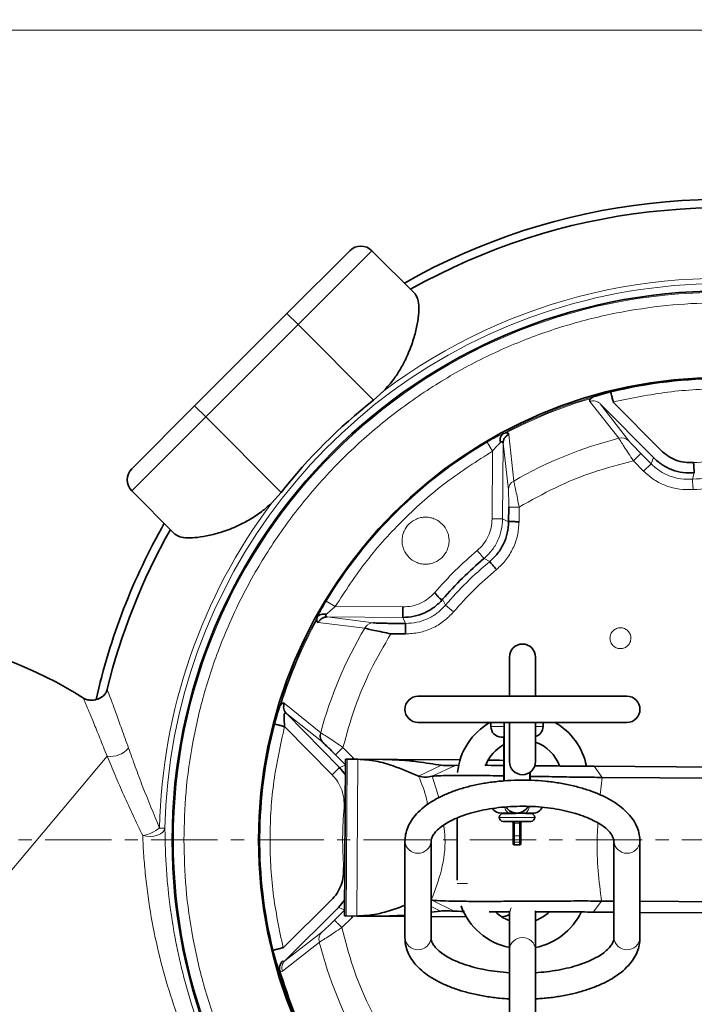
# Model space of a CAD drawing. Units: millimetres. Extents: x 1576 to 10383, y 1071 to 8484.
# Drawn here: x 3585 to 3714, y 1825 to 2013 of the extents above; entities that cross this region are included whole.
import ezdxf

# ---------------------------------------------------------------- set-up
doc = ezdxf.new("R2010")
doc.units = ezdxf.units.MM
doc.linetypes.add('CENTERX2', pattern=[20.32, 12.7, -2.54, 2.54, -2.54])

msp = doc.modelspace()

# ---------------------------------------------------------------- linework, layer by layer
at = {"color": 8, "linetype": 'Continuous', "lineweight": 18}
for p, q in [((3370.79, 2011.23), (3910.79, 2011.23)), ((3651.97, 1969.01), (3637.83, 1954.87)), ((3637.83, 1954.87), (3635.71, 1956.99)), ((3637.83, 1954.87), (3620.15, 1937.19)), ((3652.27, 1940.43), (3637.83, 1954.87)), ((3618.03, 1939.31), (3620.15, 1937.19)), ((3699.25, 1933.11), (3693.71, 1940.17)), ((3701.15, 1932.64), (3695.68, 1939.72)), ((3620.15, 1937.19), (3606.01, 1923.05)), ((3634.59, 1922.75), (3620.15, 1937.19)), ((3678.18, 1933.86), (3679.13, 1924.93)), ((3674.06, 1932.37), (3675.07, 1930.65)), ((3676.98, 1917.68), (3677.08, 1932.16)), ((3677.08, 1932.16), (3678.1, 1923.27)), ((3674.98, 1917.69), (3675.07, 1930.65)), ((3703.44, 1930.22), (3702.02, 1928.81)), ((3705.4, 1928.23), (3703.44, 1930.22)), ((3703.98, 1926.82), (3702.02, 1928.81)), ((3703.98, 1926.82), (3705.4, 1928.23)), ((3705.85, 1929.42), (3705.4, 1928.23)), ((3713.69, 1926.47), (3713.31, 1925.28)), ((3680.15, 1919.92), (3680.13, 1917.12)), ((3674.98, 1917.69), (3676.98, 1917.68)), ((3676.98, 1917.68), (3678.14, 1917.14)), ((3674.53, 1909.52), (3673.43, 1910.1)), ((3643.23, 1901.95), (3644.94, 1900.91)), ((3665.51, 1902.29), (3666.08, 1901.18)), ((3644.94, 1900.91), (3657.9, 1900.83)), ((3667.6, 1899.88), (3666.08, 1901.18)), ((3650.61, 1896.78), (3641.7, 1897.84)), ((3652.28, 1897.79), (3643.41, 1898.93)), ((3643.41, 1898.93), (3657.89, 1898.83)), ((3658.41, 1897.67), (3657.89, 1898.83)), ((3635.18, 1882.4), (3642.17, 1876.76)), ((3645.77, 1870.12), (3635.6, 1880.42)), ((3635.6, 1880.42), (3642.61, 1874.86)), ((3644.35, 1868.71), (3635.25, 1877.93)), ((3674.74, 1877.94), (3677.34, 1877.94)), ((3683.29, 1877.94), (3684.74, 1877.94)), ((3646.43, 1873.94), (3648.4, 1871.95)), ((3567.1, 1831.56), (3601.27, 1872.28)), ((3645.01, 1872.54), (3646.92, 1870.61)), ((3647.07, 1841.69), (3647.26, 1871.69)), ((3648.4, 1871.95), (3648.12, 1871.69)), ((3648.4, 1871.95), (3648.61, 1871.68)), ((3649.25, 1871.68), (3649.06, 1841.68)), ((3645.77, 1870.12), (3646.92, 1870.53)), ((3665.29, 1870.52), (3660.9, 1868.44)), ((3667.88, 1870.5), (3663.49, 1868.42)), ((3696.07, 1868.21), (3694.53, 1870.33)), ((3663.49, 1868.42), (3664.8, 1864.33)), ((3695.66, 1864.87), (3696.07, 1868.21)), ((3683.14, 1860.54), (3676.34, 1860.54)), ((3679.74, 1861.39), (3679.74, 1861.34)), ((3611.32, 1858.52), (3612.35, 1858.5)), ((3679.24, 1859.79), (3679.24, 1859.45)), ((3679.24, 1859.45), (3679.24, 1857.01)), ((3680.24, 1859.45), (3679.24, 1859.45)), ((3680.24, 1859.79), (3680.24, 1859.45)), ((3680.24, 1857.01), (3680.24, 1859.45)), ((3679.24, 1857.01), (3679.24, 1855.8)), ((3679.24, 1857.01), (3680.24, 1857.01)), ((3680.24, 1855.8), (3680.24, 1857.01)), ((3680.24, 1855.8), (3679.24, 1855.8)), ((3679.24, 1855.8), (3679.24, 1855.29)), ((3680.24, 1855.29), (3680.24, 1855.8)), ((3668.31, 1847.89), (3670.29, 1847.89)), ((3646.74, 1842.86), (3645.6, 1843.28)), ((3663.29, 1843.52), (3665.11, 1842.63)), ((3663.34, 1844.75), (3667.7, 1842.61)), ((3694.35, 1842.44), (3695.92, 1844.54)), ((3646.74, 1842.78), (3644.8, 1840.87)), ((3648.2, 1841.41), (3646.21, 1839.45)), ((3647.93, 1841.69), (3648.2, 1841.41)), ((3648.41, 1841.68), (3648.2, 1841.41)), ((3683.29, 1842.04), (3683.23, 1842.56)), ((3642.38, 1838.59), (3635.3, 1833.11)), ((3641.91, 1836.69), (3634.85, 1831.14))]:
    msp.add_line(p, q, dxfattribs=at)
at = {"color": 7, "linetype": 'Continuous', "lineweight": 35}
for p, q in [((3635.71, 1956.99), (3647.73, 1969.01)), ((3660.23, 1960.75), (3651.97, 1969.01)), ((3618.03, 1939.31), (3635.71, 1956.99)), ((3652.27, 1940.43), (3654.24, 1942.18)), ((3693.88, 1940.73), (3694.31, 1941.03)), ((3606.01, 1927.29), (3618.03, 1939.31)), ((3695.68, 1939.72), (3705.85, 1929.42)), ((3707.27, 1930.82), (3698.17, 1940.05)), ((3677.14, 1934.05), (3677.66, 1934.14)), ((3614.27, 1914.79), (3606.01, 1923.05)), ((3632.84, 1920.78), (3634.59, 1922.75)), ((3678.15, 1919.93), (3678.14, 1917.14)), ((3641.42, 1898.37), (3641.52, 1898.88)), ((3658.41, 1897.67), (3655.62, 1897.69)), ((3658.4, 1895.67), (3655.6, 1895.69)), ((3678.29, 1891.23), (3678.29, 1883.73)), ((3683.29, 1883.73), (3683.29, 1891.23)), ((3700.79, 1883.73), (3660.79, 1883.73)), ((3634.31, 1881.8), (3634.62, 1882.23)), ((3660.79, 1878.73), (3700.79, 1878.73)), ((3674.74, 1878.73), (3674.74, 1877.94)), ((3677.29, 1878.44), (3677.31, 1878.73)), ((3677.29, 1878.44), (3677.29, 1867.49)), ((3678.29, 1878.73), (3678.29, 1871.23)), ((3683.29, 1871.23), (3683.29, 1878.73)), ((3684.74, 1877.94), (3684.74, 1878.73)), ((3677.29, 1875.94), (3676.74, 1875.94)), ((3677.24, 1875.94), (3677.24, 1867.54)), ((3646.92, 1871.69), (3646.73, 1841.69)), ((3646.92, 1871.69), (3647.26, 1871.69)), ((3647.26, 1871.69), (3649.25, 1871.68)), ((3654.08, 1871.65), (3649.25, 1871.68)), ((3654.07, 1871.65), (3656.92, 1871.63)), ((3656.92, 1871.63), (3668.84, 1871.55)), ((3674.23, 1871.52), (3676.39, 1871.5)), ((3676.39, 1871.5), (3677.24, 1871.42)), ((3646.9, 1868.69), (3645.77, 1870.12)), ((3667.88, 1870.5), (3668.75, 1870.52)), ((3694.53, 1870.33), (3769.71, 1869.84)), ((3682.19, 1867.58), (3682.19, 1869.15)), ((3682.24, 1867.65), (3682.24, 1869.19)), ((3771.24, 1867.72), (3696.07, 1868.21)), ((3646.63, 1862.41), (3646.86, 1862.39)), ((3668.29, 1860.47), (3668.29, 1848.54)), ((3678.3, 1861.34), (3676.74, 1861.34)), ((3677.09, 1861.29), (3679.51, 1861.29)), ((3677.24, 1861.34), (3677.24, 1861.29)), ((3682.74, 1861.34), (3681.18, 1861.34)), ((3681.43, 1861.29), (3682.39, 1861.29)), ((3682.24, 1861.29), (3682.24, 1861.34)), ((3682.39, 1859.79), (3677.09, 1859.79)), ((3678.99, 1856.93), (3678.99, 1859.54)), ((3680.49, 1859.54), (3680.49, 1856.93)), ((3678.99, 1856.02), (3678.99, 1856.93)), ((3680.49, 1856.93), (3680.49, 1856.02)), ((3658.29, 1855.95), (3658.29, 1837.48)), ((3663.29, 1837.48), (3663.29, 1855.95)), ((3678.99, 1855.54), (3678.99, 1856.02)), ((3679.24, 1855.29), (3680.24, 1855.29)), ((3680.49, 1856.02), (3680.49, 1855.54)), ((3698.29, 1855.95), (3698.29, 1837.48)), ((3703.29, 1837.48), (3703.29, 1855.95)), ((3646.79, 1850.99), (3646.55, 1850.98)), ((3644.19, 1844.71), (3634.97, 1835.61)), ((3635.3, 1833.11), (3645.6, 1843.28)), ((3645.6, 1843.28), (3646.75, 1844.7)), ((3695.92, 1844.54), (3698.29, 1844.53)), ((3703.29, 1844.49), (3771.09, 1844.05)), ((3646.73, 1841.69), (3647.07, 1841.69)), ((3647.07, 1841.69), (3649.06, 1841.68)), ((3649.06, 1841.68), (3653.88, 1841.65)), ((3653.87, 1841.65), (3656.73, 1841.63)), ((3658.29, 1841.84), (3653.88, 1841.65)), ((3656.73, 1841.63), (3658.29, 1841.62)), ((3665.11, 1842.63), (3663.29, 1842.4)), ((3663.29, 1841.59), (3670.02, 1841.54)), ((3678.29, 1842.65), (3678.29, 1842.04)), ((3678.29, 1842.04), (3678.29, 1835.2)), ((3683.29, 1842.04), (3683.29, 1842.65)), ((3683.29, 1835.2), (3683.29, 1842.04)), ((3698.29, 1842.41), (3694.35, 1842.44)), ((3769.53, 1841.95), (3703.29, 1842.38)), ((3678.29, 1835.2), (3678.29, 1815.81)), ((3683.29, 1815.81), (3683.29, 1835.2))]:
    msp.add_line(p, q, dxfattribs=at)
at = {"color": 7, "linetype": 'CENTERX2', "lineweight": 18}
msp.add_line((2431.17, 1856.23), (7097.11, 1856.23), dxfattribs=at)
at = {"color": 8, "linetype": 'Continuous', "lineweight": 18, "flags": 128}
for points in [[(3682.08, 1862.64), (3682.07, 1862.58), (3681.98, 1862.23), (3681.86, 1861.93), (3681.71, 1861.68), (3681.55, 1861.5), (3681.37, 1861.38), (3681.18, 1861.34)], [(3608.09, 1857.06), (3608.79, 1856.93), (3609.52, 1856.91), (3610.24, 1856.98), (3610.91, 1857.15), (3611.49, 1857.4), (3611.94, 1857.73), (3612.23, 1858.1), (3612.35, 1858.5)], [(3678.99, 1856.93), (3678.99, 1856.95), (3679.01, 1856.96), (3679.03, 1856.98), (3679.06, 1856.99), (3679.1, 1857), (3679.14, 1857.01), (3679.19, 1857.01), (3679.24, 1857.01)], [(3680.24, 1857.01), (3680.29, 1857.01), (3680.34, 1857.01), (3680.38, 1857), (3680.42, 1856.99), (3680.45, 1856.98), (3680.47, 1856.96), (3680.49, 1856.95), (3680.49, 1856.93)], [(3678.65, 1843.25), (3678.48, 1842.94), (3678.29, 1842.04)]]:
    msp.add_lwpolyline(points, dxfattribs=at)
at = {"color": 7, "linetype": 'Continuous', "lineweight": 35}
for centre, radius in [((3611.29, 1856.23), 480), ((3611.29, 1856.23), 470), ((3611.29, 1856.23), 455.93), ((3611.29, 1856.23), 421), ((3718.79, 1856.23), 105.06), ((3718.79, 1856.23), 88.53)]:
    msp.add_circle(centre, radius, dxfattribs=at)
at = {"color": 8, "linetype": 'Continuous', "lineweight": 18}
msp.add_circle((3718.79, 1856.23), 104.82, dxfattribs=at)
at = {"color": 7, "linetype": 'Continuous', "lineweight": 35}
for centre, radius, start, end in [((3718.79, 1856.23), 122.6, 26.6565, 119.6277), ((3718.79, 1856.23), 120.99, 27.8932, 119.4175), ((3649.85, 1966.89), 3, 45, 135), ((3718.79, 1856.23), 88.32, 75.4342, 103.8211), ((3718.79, 1856.23), 107.31, 128.3109, 141.6891), ((3608.13, 1925.17), 3, 135, 225), ((3718.79, 1856.23), 122.6, 150.3723, 167.3413), ((3718.79, 1856.23), 120.99, 150.5825, 166.2128), ((3718.79, 1856.23), 70.43, 130.0991, 139.1561), ((3554.23, 1816.23), 79.5, 57.6479, 81.2804), ((3680.79, 1891.23), 2.5, 0, 180), ((3660.79, 1881.23), 2.5, 90, 270), ((3700.79, 1881.23), 2.5, 270, 90), ((3718.79, 1856.23), 88.32, 165.4342, 193.8211), ((3680.79, 1867.89), 12.5, 119.8735, 174.1438), ((3676.74, 1877.94), 2, 180, 270), ((3682.74, 1877.94), 2, 286.0363, 0), ((3680.79, 1867.89), 12.5, 11.4986, 60.1265), ((3680.79, 1867.89), 7.5, 118.2725, 159.0955), ((3680.79, 1867.89), 7.5, 19.5543, 70.5288), ((3680.79, 1871.23), 2.5, 180, 0), ((3676.74, 1863.34), 2, 213.5434, 270), ((3679.74, 1863.84), 2.45, 212.5697, 330.2997), ((3682.74, 1863.34), 2, 270, 334.468), ((3677.09, 1860.54), 0.75, 90, 180), ((3677.09, 1860.54), 0.75, 180, 270), ((3682.39, 1860.54), 0.75, 0, 90), ((3682.39, 1860.54), 0.75, 270, 0), ((3678.74, 1859.54), 0.25, 0, 90), ((3680.74, 1859.54), 0.25, 90, 180), ((3679.24, 1855.54), 0.25, 180, 270), ((3680.24, 1855.54), 0.25, 270, 0), ((3680.79, 1847.89), 12.5, 199.8655, 258.463), ((3680.79, 1847.89), 7.5, 226.9053, 250.5288), ((3676.23, 1846.5), 5, 276.6061, 294.382), ((3680.79, 1847.89), 7.5, 289.4712, 313.5619), ((3680.79, 1847.89), 12.5, 281.537, 333.9013)]:
    msp.add_arc(centre, radius, start, end, dxfattribs=at)
at = {"color": 8, "linetype": 'Continuous', "lineweight": 18}
for centre, radius, start, end in [((3718.79, 1856.23), 107.5, 31.9957, 126.908), ((3718.79, 1856.23), 106.47, 31.9957, 178.7757), ((3718.79, 1856.23), 88.27, 106.1001, 118.1552), ((3718.79, 1856.23), 88.1, 106.4242, 117.831), ((3718.79, 1856.23), 88.32, 120.4342, 148.8211), ((3718.79, 1856.23), 79.33, 104.258, 119.9973), ((3699.8, 1931.26), 1.93, 45.7592, 106.5304), ((3680.03, 1923.22), 1.93, 117.7248, 178.4961), ((3718.79, 1856.23), 107.5, 143.092, 178.7757), ((3718.79, 1856.23), 69.28, 129.7144, 139.5409), ((3718.79, 1856.23), 88.27, 151.1001, 163.1552), ((3718.79, 1856.23), 88.1, 151.4242, 162.831), ((3718.79, 1856.23), 79.33, 149.258, 164.9973), ((3601.99, 1876.6), 4.38, 260.5457, 320.6349), ((3678.7, 1862.56), 1.28, 181.5546, 251.6016), ((3606.61, 1864.61), 7.69, 281.0587, 307.717), ((3660.79, 1856.19), 2.51, 185.5465, 354.4744), ((3679.23, 1856.03), 0.237, 183.8307, 273.3762), ((3680.25, 1856.03), 0.237, 266.6238, 356.1693), ((3700.79, 1856.19), 2.51, 185.5258, 354.4513), ((3643.76, 1837.24), 1.93, 135.7592, 196.5304), ((3660.79, 1837.72), 2.51, 185.5243, 354.4757), ((3680.79, 1835.08), 2.5, 2.8675, 177.1325), ((3700.79, 1837.72), 2.51, 185.5243, 354.4757), ((3718.79, 1856.23), 79.33, 194.258, 209.9973), ((3636.68, 1831.76), 1.94, 135.7768, 198.7357)]:
    msp.add_arc(centre, radius, start, end, dxfattribs=at)
for centre, start_param, end_param in [((3679.24, 1859.54), 3.141593, 4.712389), ((3680.24, 1859.54), 4.712389, 6.283185)]:
    msp.add_ellipse(centre, major_axis=(0.25, 0), ratio=0.336336, start_param=start_param, end_param=end_param, dxfattribs=at)
at = {"color": 7, "linetype": 'Continuous', "lineweight": 35}
for points, knots in [([(3654.24, 1942.18), (3654.89, 1942.9), (3656.07, 1944.22), (3657.42, 1946.31), (3658.63, 1948.58), (3659.66, 1951.14), (3660.44, 1953.8), (3660.89, 1956.19), (3661.01, 1958.22), (3660.84, 1959.85), (3660.44, 1960.45), (3660.23, 1960.75)], [0, 0, 0, 0, 0.0975481, 0.1782647, 0.2606407, 0.37937, 0.5015214, 0.6216517, 0.7449005, 0.8704005, 1, 1, 1, 1]), ([(3694.31, 1941.03), (3694.54, 1941.11), (3695, 1941.25), (3696.13, 1941.58), (3697.07, 1941.83), (3697.69, 1941.99)], [0, 0, 0, 0, 0.246062, 0.500752, 1, 1, 1, 1]), ([(3693.71, 1940.17), (3693.67, 1940.25), (3693.6, 1940.4), (3693.79, 1940.62), (3693.88, 1940.73)], [0, 0, 0, 0, 0.501923, 1, 1, 1, 1]), ([(3676.58, 1932.3), (3676.56, 1932.48), (3676.5, 1932.86), (3676.59, 1933.37), (3676.8, 1933.8), (3677.03, 1933.97), (3677.14, 1934.05)], [0, 0, 0, 0, 0.244489, 0.5, 0.755511, 1, 1, 1, 1]), ([(3678.18, 1933.86), (3678.03, 1933.77), (3677.71, 1933.58), (3677.36, 1933.17), (3677.13, 1932.68), (3677.09, 1932.33), (3677.08, 1932.16)], [0, 0, 0, 0, 0.245297, 0.5, 0.754703, 1, 1, 1, 1]), ([(3677.66, 1934.14), (3677.81, 1934.12), (3678.09, 1934.1), (3678.15, 1933.94), (3678.18, 1933.86)], [0, 0, 0, 0, 0.5016057, 1, 1, 1, 1]), ([(3676.58, 1932.3), (3676.63, 1932.34), (3676.71, 1932.42), (3676.79, 1932.43), (3676.82, 1932.44)], [0, 0, 0, 0, 0.539559, 1, 1, 1, 1]), ([(3676.82, 1932.44), (3676.89, 1932.43), (3677.04, 1932.4), (3677.06, 1932.24), (3677.08, 1932.16)], [0, 0, 0, 0, 0.475313, 1, 1, 1, 1]), ([(3713.54, 1928.47), (3712.97, 1928.46), (3711.81, 1928.45), (3710.14, 1928.9), (3708.57, 1929.67), (3707.71, 1930.44), (3707.27, 1930.82)], [0, 0, 0, 0, 0.249407, 0.499615, 0.748699, 1, 1, 1, 1]), ([(3705.85, 1929.42), (3706.4, 1928.93), (3707.47, 1927.97), (3709.42, 1927.02), (3711.52, 1926.45), (3712.96, 1926.47), (3713.69, 1926.47)], [0, 0, 0, 0, 0.253279, 0.500384, 0.747108, 1, 1, 1, 1]), ([(3614.27, 1914.79), (3614.54, 1914.6), (3615.1, 1914.2), (3616.61, 1914.01), (3618.56, 1914.1), (3620.92, 1914.51), (3623.67, 1915.28), (3626.42, 1916.37), (3628.97, 1917.74), (3631.05, 1919.15), (3632.29, 1920.28), (3632.84, 1920.78)], [0, 0, 0, 0, 0.119329, 0.242278, 0.361547, 0.483926, 0.609698, 0.739304, 0.831155, 0.92535, 1, 1, 1, 1]), ([(3678.14, 1917.14), (3678.09, 1916.41), (3677.99, 1914.96), (3677.24, 1912.9), (3676.12, 1911.01), (3675.06, 1910.01), (3674.53, 1909.52)], [0, 0, 0, 0, 0.249939, 0.499842, 0.74999, 1, 1, 1, 1]), ([(3680.13, 1917.12), (3679.85, 1917.14), (3679.28, 1917.16), (3678.65, 1917.18), (3678.24, 1917.17), (3678.17, 1917.15), (3678.14, 1917.14)], [0, 0, 0, 0, 0.280358, 0.554511, 0.773314, 1, 1, 1, 1]), ([(3665.51, 1902.29), (3665.4, 1902.28), (3665.2, 1902.27), (3664.79, 1902.61), (3664.39, 1903.08), (3664.13, 1903.42), (3664, 1903.6)], [0, 0, 0, 0, 0.298928, 0.576461, 0.787339, 1, 1, 1, 1]), ([(3657.89, 1898.83), (3658.61, 1898.87), (3660.05, 1898.95), (3662.1, 1899.66), (3664, 1900.74), (3665.01, 1901.77), (3665.51, 1902.29)], [0, 0, 0, 0, 0.24994, 0.499844, 0.74999, 1, 1, 1, 1]), ([(3641.7, 1897.84), (3641.62, 1897.87), (3641.46, 1897.93), (3641.43, 1898.22), (3641.42, 1898.37)], [0, 0, 0, 0, 0.501923, 1, 1, 1, 1]), ([(3641.52, 1898.88), (3641.6, 1899), (3641.77, 1899.22), (3642.2, 1899.42), (3642.72, 1899.51), (3643.09, 1899.45), (3643.27, 1899.42)], [0, 0, 0, 0, 0.244489, 0.5, 0.755511, 1, 1, 1, 1]), ([(3643.41, 1898.93), (3643.24, 1898.91), (3642.89, 1898.88), (3642.4, 1898.65), (3641.98, 1898.31), (3641.79, 1898), (3641.7, 1897.84)], [0, 0, 0, 0, 0.245297, 0.5, 0.754703, 1, 1, 1, 1]), ([(3643.13, 1899.18), (3643.14, 1899.22), (3643.15, 1899.3), (3643.23, 1899.38), (3643.27, 1899.42)], [0, 0, 0, 0, 0.460441, 1, 1, 1, 1]), ([(3643.41, 1898.93), (3643.33, 1898.94), (3643.17, 1898.97), (3643.14, 1899.11), (3643.13, 1899.18)], [0, 0, 0, 0, 0.524687, 1, 1, 1, 1]), ([(3655.62, 1897.69), (3655.26, 1897.69), (3654.55, 1897.7), (3653.56, 1897.72), (3652.71, 1897.75), (3652.43, 1897.78), (3652.28, 1897.79)], [0, 0, 0, 0, 0.249075, 0.49906, 0.748939, 1, 1, 1, 1]), ([(3658.41, 1897.67), (3658.41, 1897.64), (3658.41, 1897.56), (3658.41, 1897.09), (3658.41, 1896.43), (3658.4, 1895.92), (3658.4, 1895.67)], [0, 0, 0, 0, 0.2405541, 0.5, 0.7594459, 1, 1, 1, 1]), ([(3655.6, 1895.69), (3655.05, 1895.81), (3653.94, 1896.04), (3652.44, 1896.35), (3651.22, 1896.62), (3650.81, 1896.73), (3650.61, 1896.78)], [0, 0, 0, 0, 0.250627, 0.500152, 0.750075, 1, 1, 1, 1]), ([(3599.17, 1883.09), (3599.57, 1883.24), (3600.09, 1883.42), (3600.74, 1883.98), (3601.04, 1884.38), (3601.22, 1884.78), (3601.27, 1884.99), (3601.29, 1885.06)], [0, 0, 0, 0, 0.534642, 0.693001, 0.852752, 0.949393, 1, 1, 1, 1]), ([(3599.14, 1883.08), (3598.84, 1883.02), (3598.29, 1882.91), (3597.51, 1883.05), (3597.02, 1883.22), (3596.81, 1883.37), (3596.78, 1883.39)], [0, 0, 0, 0, 0.370106, 0.685495, 0.95992, 1, 1, 1, 1]), ([(3633.31, 1878.44), (3633.48, 1879.06), (3633.74, 1880), (3634.08, 1881.12), (3634.23, 1881.58), (3634.31, 1881.8)], [0, 0, 0, 0, 0.499591, 0.754085, 1, 1, 1, 1]), ([(3634.62, 1882.23), (3634.73, 1882.33), (3634.95, 1882.51), (3635.1, 1882.44), (3635.18, 1882.4)], [0, 0, 0, 0, 0.501606, 1, 1, 1, 1]), ([(3635.18, 1882.4), (3635.14, 1882.23), (3635.05, 1881.88), (3635.09, 1881.34), (3635.27, 1880.82), (3635.49, 1880.55), (3635.6, 1880.42)], [0, 0, 0, 0, 0.245297, 0.5, 0.754703, 1, 1, 1, 1]), ([(3635.15, 1880.17), (3635.16, 1880.23), (3635.16, 1880.34), (3635.2, 1880.41), (3635.22, 1880.44)], [0, 0, 0, 0, 0.5395588, 1, 1, 1, 1]), ([(3635.25, 1877.93), (3635.22, 1878.33), (3635.18, 1878.94), (3635.15, 1879.69), (3635.15, 1880.02), (3635.15, 1880.17)], [0, 0, 0, 0, 0.50006, 0.76875, 1, 1, 1, 1]), ([(3635.22, 1880.44), (3635.28, 1880.48), (3635.41, 1880.56), (3635.54, 1880.47), (3635.6, 1880.42)], [0, 0, 0, 0, 0.475313, 1, 1, 1, 1]), ([(3642.61, 1874.86), (3642.51, 1874.98), (3642.29, 1875.25), (3642.11, 1875.73), (3642.06, 1876.25), (3642.13, 1876.59), (3642.17, 1876.76)], [0, 0, 0, 0, 0.245639, 0.5, 0.754361, 1, 1, 1, 1]), ([(3642.61, 1874.86), (3642.72, 1874.76), (3642.93, 1874.58), (3643.54, 1874), (3644.25, 1873.3), (3644.76, 1872.79), (3645.01, 1872.54)], [0, 0, 0, 0, 0.249533, 0.499577, 0.749812, 1, 1, 1, 1]), ([(3649.25, 1871.68), (3650.43, 1871.6), (3652.79, 1871.44), (3656.65, 1870.28), (3659.29, 1869.14), (3660.9, 1868.44)], [0, 0, 0, 0, 0.279566, 0.559436, 1, 1, 1, 1]), ([(3654.08, 1871.65), (3655.25, 1871.62), (3657.59, 1871.55), (3661.29, 1871.15), (3663.77, 1870.76), (3665.29, 1870.52)], [0, 0, 0, 0, 0.279842, 0.559794, 1, 1, 1, 1]), ([(3665.29, 1870.52), (3665.73, 1870.49), (3666.5, 1870.43), (3667.46, 1870.48), (3667.88, 1870.5)], [0, 0, 0, 0, 0.559494, 1, 1, 1, 1]), ([(3673.59, 1870.52), (3674.36, 1870.52), (3675.46, 1870.51), (3676.84, 1870.5), (3677.24, 1870.5)], [0, 0, 0, 0, 0.70932, 1, 1, 1, 1]), ([(3683.12, 1870.44), (3683.75, 1870.43), (3685.96, 1870.41), (3689.9, 1870.37), (3692.99, 1870.34), (3694.53, 1870.33)], [0, 0, 0, 0, 0.165594, 0.585108, 1, 1, 1, 1]), ([(3703.29, 1855.95), (3703.28, 1856.27), (3703.24, 1857.08), (3702.91, 1858.35), (3702.26, 1859.71), (3701.33, 1860.99), (3700.11, 1862.21), (3698.6, 1863.35), (3696.82, 1864.38), (3694.81, 1865.29), (3692.6, 1866.06), (3690.24, 1866.69), (3687.75, 1867.17), (3685.18, 1867.5), (3682.55, 1867.68), (3679.9, 1867.7), (3677.26, 1867.57), (3674.68, 1867.29), (3672.17, 1866.87), (3669.77, 1866.29), (3667.52, 1865.57), (3665.43, 1864.71), (3663.54, 1863.7), (3661.88, 1862.55), (3660.53, 1861.31), (3659.51, 1860), (3658.8, 1858.67), (3658.37, 1857.31), (3658.32, 1856.39), (3658.29, 1855.95)], [0, 0, 0, 0, 0.022209, 0.055693, 0.089497, 0.124551, 0.161374, 0.199846, 0.239302, 0.278991, 0.318488, 0.357729, 0.396745, 0.435592, 0.47433, 0.513015, 0.551702, 0.590429, 0.629249, 0.668224, 0.707424, 0.746927, 0.7868, 0.827058, 0.867462, 0.902995, 0.936814, 0.969315, 1, 1, 1, 1]), ([(3660.9, 1868.44), (3661.35, 1868.34), (3662.15, 1868.17), (3663.08, 1868.34), (3663.49, 1868.42)], [0, 0, 0, 0, 0.558619, 1, 1, 1, 1]), ([(3663.49, 1868.42), (3663.98, 1868.46), (3664.96, 1868.55), (3667.54, 1868.6), (3670.74, 1868.59), (3674.02, 1868.56), (3676.33, 1868.52), (3677.24, 1868.5)], [0, 0, 0, 0, 0.2100625, 0.4227701, 0.6390178, 0.8581026, 1, 1, 1, 1]), ([(3682.24, 1868.41), (3682.53, 1868.41), (3684.26, 1868.38), (3687.55, 1868.32), (3691.93, 1868.24), (3694.7, 1868.22), (3696.07, 1868.21)], [0, 0, 0, 0, 0.063684, 0.383281, 0.695079, 1, 1, 1, 1]), ([(3663.29, 1855.95), (3663.3, 1856.03), (3663.31, 1856.29), (3663.44, 1856.74), (3663.82, 1857.42), (3664.48, 1858.17), (3665.45, 1858.96), (3666.68, 1859.73), (3668.17, 1860.45), (3669.9, 1861.1), (3671.83, 1861.66), (3673.94, 1862.11), (3676.19, 1862.44), (3678.52, 1862.64), (3680.9, 1862.71), (3683.28, 1862.63), (3685.62, 1862.42), (3687.86, 1862.07), (3689.97, 1861.6), (3691.91, 1861.03), (3693.62, 1860.36), (3695.09, 1859.62), (3696.29, 1858.85), (3697.2, 1858.08), (3697.81, 1857.35), (3698.16, 1856.7), (3698.28, 1856.27), (3698.29, 1856.02), (3698.29, 1855.95)], [0, 0, 0, 0, 0.020608, 0.062943, 0.101205, 0.142122, 0.1813, 0.22026, 0.259442, 0.299045, 0.339069, 0.379446, 0.420092, 0.460924, 0.501868, 0.542855, 0.583809, 0.624651, 0.665311, 0.705707, 0.745752, 0.785359, 0.824472, 0.863135, 0.901656, 0.940573, 0.98162, 1, 1, 1, 1]), ([(3679.74, 1861.34), (3679.73, 1861.34), (3679.72, 1861.34), (3679.69, 1861.34), (3679.63, 1861.34), (3679.5, 1861.34), (3679.29, 1861.34), (3678.87, 1861.34), (3678.45, 1861.34), (3678.3, 1861.34)], [0, 0, 0, 0, 0.006734, 0.017314, 0.036497, 0.108425, 0.392121, 0.777103, 1, 1, 1, 1]), ([(3681.18, 1861.34), (3681.03, 1861.34), (3680.61, 1861.34), (3680.19, 1861.34), (3679.98, 1861.34), (3679.85, 1861.34), (3679.79, 1861.34), (3679.76, 1861.34), (3679.75, 1861.34), (3679.74, 1861.34)], [0, 0, 0, 0, 0.222897, 0.607879, 0.891575, 0.963503, 0.982686, 0.993266, 1, 1, 1, 1]), ([(3646.55, 1850.98), (3646.56, 1850.4), (3646.57, 1849.25), (3646.11, 1847.57), (3645.35, 1846), (3644.58, 1845.14), (3644.19, 1844.71)], [0, 0, 0, 0, 0.249407, 0.499615, 0.748699, 1, 1, 1, 1]), ([(3658.29, 1843.76), (3658.07, 1843.67), (3656.82, 1843.15), (3654.7, 1842.45), (3651.85, 1841.79), (3649.99, 1841.72), (3649.06, 1841.68)], [0, 0, 0, 0, 0.075719, 0.435532, 0.717856, 1, 1, 1, 1]), ([(3695.92, 1844.54), (3694.52, 1844.55), (3691.7, 1844.56), (3687.22, 1844.54), (3682.68, 1844.52), (3678.22, 1844.49), (3674.08, 1844.48), (3670.39, 1844.48), (3667.28, 1844.52), (3664.78, 1844.6), (3663.82, 1844.7), (3663.34, 1844.75)], [0, 0, 0, 0, 0.108768, 0.220045, 0.334121, 0.448809, 0.563175, 0.674682, 0.784739, 0.893023, 1, 1, 1, 1]), ([(3667.7, 1842.61), (3667.16, 1842.65), (3666.21, 1842.71), (3665.45, 1842.65), (3665.11, 1842.63)], [0, 0, 0, 0, 0.560482, 1, 1, 1, 1]), ([(3669.67, 1842.56), (3669.66, 1842.56), (3668.64, 1842.57), (3668.17, 1842.59), (3667.7, 1842.61)], [0, 0, 0, 0, 0.012831, 1, 1, 1, 1]), ([(3678.29, 1842.49), (3677.66, 1842.5), (3676.23, 1842.5), (3675.08, 1842.51), (3674.44, 1842.51)], [0, 0, 0, 0, 0.444978, 1, 1, 1, 1]), ([(3694.35, 1842.44), (3692.88, 1842.45), (3689.93, 1842.46), (3686.13, 1842.47), (3683.95, 1842.48), (3683.29, 1842.48)], [0, 0, 0, 0, 0.408643, 0.821445, 1, 1, 1, 1]), ([(3658.29, 1837.48), (3658.31, 1837.16), (3658.34, 1836.35), (3658.68, 1835.08), (3659.32, 1833.72), (3660.26, 1832.43), (3661.48, 1831.22), (3662.98, 1830.08), (3664.76, 1829.05), (3666.78, 1828.14), (3668.99, 1827.37), (3671.35, 1826.74), (3673.83, 1826.26), (3676.16, 1825.95), (3677.67, 1825.86), (3678.29, 1825.83)], [0, 0, 0, 0, 0.047937, 0.120213, 0.193177, 0.268841, 0.348323, 0.431364, 0.51653, 0.602197, 0.687452, 0.772153, 0.856367, 0.940217, 1, 1, 1, 1]), ([(3678.29, 1830.82), (3677.52, 1830.88), (3675.96, 1831.01), (3673.72, 1831.36), (3671.61, 1831.82), (3669.68, 1832.4), (3667.96, 1833.07), (3666.49, 1833.8), (3665.3, 1834.58), (3664.39, 1835.35), (3663.77, 1836.08), (3663.42, 1836.73), (3663.3, 1837.16), (3663.3, 1837.4), (3663.29, 1837.48)], [0, 0, 0, 0, 0.0890347, 0.1784316, 0.267428, 0.3558478, 0.4434985, 0.5301911, 0.6158015, 0.7004278, 0.7847429, 0.8699259, 0.95977, 1, 1, 1, 1]), ([(3683.29, 1825.83), (3683.63, 1825.84), (3684.85, 1825.9), (3686.91, 1826.14), (3689.42, 1826.56), (3691.81, 1827.14), (3694.07, 1827.86), (3696.15, 1828.72), (3698.04, 1829.72), (3699.71, 1830.87), (3701.05, 1832.12), (3702.08, 1833.43), (3702.78, 1834.76), (3703.21, 1836.12), (3703.27, 1837.03), (3703.29, 1837.48)], [0, 0, 0, 0, 0.032346, 0.115938, 0.199732, 0.28386, 0.368474, 0.45374, 0.539807, 0.626704, 0.713916, 0.790615, 0.863613, 0.933767, 1, 1, 1, 1]), ([(3698.29, 1837.48), (3698.29, 1837.4), (3698.28, 1837.14), (3698.15, 1836.68), (3697.77, 1836.01), (3697.11, 1835.26), (3696.14, 1834.47), (3694.9, 1833.7), (3693.41, 1832.98), (3691.69, 1832.33), (3689.75, 1831.77), (3687.64, 1831.32), (3685.48, 1830.99), (3684, 1830.88), (3683.29, 1830.83)], [0, 0, 0, 0, 0.045111, 0.137784, 0.221539, 0.311107, 0.396867, 0.482151, 0.56792, 0.654613, 0.742226, 0.830612, 0.919585, 1, 1, 1, 1]), ([(3633.98, 1831.75), (3633.91, 1831.97), (3633.76, 1832.44), (3633.43, 1833.56), (3633.19, 1834.5), (3633.03, 1835.13)], [0, 0, 0, 0, 0.2460616, 0.5007521, 1, 1, 1, 1]), ([(3634.91, 1833.1), (3634.8, 1832.98), (3634.58, 1832.72), (3634.36, 1832.26), (3634.24, 1831.78), (3634.27, 1831.47), (3634.28, 1831.32)], [0, 0, 0, 0, 0.245905, 0.5, 0.754095, 1, 1, 1, 1])]:
    msp.add_open_spline(points, degree=3, knots=knots, dxfattribs=at)
at = {"color": 8, "linetype": 'Continuous', "lineweight": 18}
for points, knots in [([(3615.97, 1856.23), (3616.05, 1853.14), (3616.22, 1846.87), (3617.57, 1837.4), (3619.81, 1827.81), (3623.06, 1818.25), (3627.33, 1808.87), (3632.6, 1799.83), (3638.84, 1791.29), (3645.96, 1783.39), (3653.86, 1776.27), (3662.4, 1770.04), (3671.44, 1764.76), (3680.82, 1760.49), (3690.38, 1757.24), (3699.96, 1754.99), (3709.44, 1753.69), (3718.79, 1753.27), (3728.15, 1753.69), (3737.62, 1754.99), (3747.21, 1757.24), (3756.77, 1760.49), (3766.15, 1764.76), (3775.19, 1770.04), (3783.73, 1776.27), (3791.63, 1783.39), (3798.75, 1791.29), (3804.98, 1799.83), (3810.26, 1808.87), (3814.52, 1818.25), (3817.77, 1827.81), (3820.03, 1837.4), (3821.33, 1846.87), (3821.75, 1856.23), (3821.33, 1865.58), (3820.03, 1875.06), (3817.77, 1884.64), (3814.52, 1894.2), (3810.26, 1903.58), (3804.98, 1912.62), (3798.75, 1921.16), (3791.63, 1929.06), (3783.73, 1936.18), (3775.19, 1942.41), (3766.15, 1947.69), (3756.77, 1951.96), (3747.21, 1955.21), (3737.62, 1957.46), (3728.15, 1958.76), (3718.79, 1959.18), (3709.44, 1958.76), (3699.96, 1957.46), (3690.38, 1955.21), (3680.82, 1951.96), (3671.44, 1947.69), (3662.4, 1942.41), (3653.86, 1936.18), (3645.96, 1929.06), (3638.84, 1921.16), (3632.6, 1912.62), (3627.33, 1903.58), (3623.06, 1894.2), (3619.81, 1884.64), (3617.57, 1875.06), (3616.22, 1865.58), (3616.05, 1859.31), (3615.97, 1856.23)], [0, 0, 0, 0, 0.014321, 0.029124, 0.044367, 0.059997, 0.075951, 0.092156, 0.108534, 0.125, 0.141466, 0.157844, 0.174049, 0.190003, 0.205633, 0.220876, 0.235679, 0.25, 0.264321, 0.279124, 0.294367, 0.309997, 0.325951, 0.342156, 0.358534, 0.375, 0.391466, 0.407844, 0.424049, 0.440003, 0.455633, 0.470876, 0.485679, 0.5, 0.514321, 0.529124, 0.544367, 0.559997, 0.575951, 0.592156, 0.608534, 0.625, 0.641466, 0.657844, 0.674049, 0.690003, 0.705633, 0.720876, 0.735679, 0.75, 0.764321, 0.779124, 0.794367, 0.809997, 0.825951, 0.842156, 0.858534, 0.875, 0.891466, 0.907844, 0.924049, 0.940003, 0.955633, 0.970876, 0.985679, 1, 1, 1, 1]), ([(3698.17, 1940.05), (3701.65, 1940.77), (3708.63, 1942.23), (3719.35, 1942.73), (3730.07, 1942.09), (3737.03, 1940.54), (3740.5, 1939.77)], [0, 0, 0, 0, 0.249039, 0.5, 0.750961, 1, 1, 1, 1]), ([(3695.68, 1939.72), (3695.55, 1939.83), (3695.28, 1940.06), (3694.77, 1940.24), (3694.23, 1940.3), (3693.88, 1940.21), (3693.71, 1940.17)], [0, 0, 0, 0, 0.245297, 0.5, 0.754703, 1, 1, 1, 1]), ([(3674.06, 1932.37), (3674.61, 1932.7), (3675.45, 1933.18), (3676.49, 1933.72), (3676.92, 1933.94), (3677.14, 1934.05)], [0, 0, 0, 0, 0.499625, 0.75028, 1, 1, 1, 1]), ([(3675.07, 1930.65), (3675.33, 1930.95), (3675.73, 1931.41), (3676.24, 1931.96), (3676.48, 1932.19), (3676.58, 1932.3)], [0, 0, 0, 0, 0.50006, 0.76875, 1, 1, 1, 1]), ([(3702.02, 1928.81), (3701.71, 1929.29), (3701.09, 1930.23), (3700.25, 1931.52), (3699.57, 1932.57), (3699.36, 1932.93), (3699.25, 1933.11)], [0, 0, 0, 0, 0.250627, 0.500152, 0.750075, 1, 1, 1, 1]), ([(3703.44, 1930.22), (3703.19, 1930.47), (3702.69, 1930.98), (3702.01, 1931.7), (3701.43, 1932.32), (3701.24, 1932.53), (3701.15, 1932.64)], [0, 0, 0, 0, 0.249075, 0.49906, 0.748939, 1, 1, 1, 1]), ([(3644.94, 1900.91), (3646.89, 1903.89), (3650.79, 1909.86), (3658.02, 1917.79), (3666.05, 1924.92), (3672.07, 1928.74), (3675.07, 1930.65)], [0, 0, 0, 0, 0.249039, 0.5, 0.750961, 1, 1, 1, 1]), ([(3702.02, 1928.81), (3699.47, 1928.14), (3694.38, 1926.79), (3687.04, 1923.8), (3682.45, 1921.22), (3680.15, 1919.92)], [0, 0, 0, 0, 0.3332496, 0.6667401, 1, 1, 1, 1]), ([(3713.31, 1925.28), (3712.58, 1925.27), (3711.12, 1925.25), (3709, 1925.82), (3707.03, 1926.77), (3705.95, 1927.74), (3705.4, 1928.23)], [0, 0, 0, 0, 0.251264, 0.500391, 0.750592, 1, 1, 1, 1]), ([(3713.47, 1923.29), (3712.59, 1923.28), (3710.84, 1923.25), (3708.3, 1923.93), (3705.93, 1925.08), (3704.63, 1926.24), (3703.98, 1926.82)], [0, 0, 0, 0, 0.25126, 0.500391, 0.750596, 1, 1, 1, 1]), ([(3679.13, 1924.93), (3679.18, 1924.73), (3679.28, 1924.32), (3679.53, 1923.09), (3679.83, 1921.59), (3680.05, 1920.48), (3680.15, 1919.92)], [0, 0, 0, 0, 0.24986, 0.500008, 0.750108, 1, 1, 1, 1]), ([(3713.47, 1923.29), (3713.45, 1923.54), (3713.41, 1924.05), (3713.35, 1924.71), (3713.32, 1925.18), (3713.31, 1925.25), (3713.31, 1925.28)], [0, 0, 0, 0, 0.240554, 0.5, 0.759446, 1, 1, 1, 1]), ([(3678.1, 1923.27), (3678.11, 1923.13), (3678.13, 1922.85), (3678.15, 1922), (3678.16, 1921.01), (3678.16, 1920.29), (3678.15, 1919.93)], [0, 0, 0, 0, 0.249533, 0.499577, 0.749812, 1, 1, 1, 1]), ([(3678.15, 1919.93), (3678.19, 1919.93), (3678.26, 1919.93), (3678.73, 1919.93), (3679.39, 1919.93), (3679.91, 1919.92), (3680.15, 1919.92)], [0, 0, 0, 0, 0.2405541, 0.5, 0.7594459, 1, 1, 1, 1]), ([(3659.08, 1916.72), (3658.72, 1916.28), (3658.16, 1915.6), (3657.81, 1914.46), (3657.71, 1913.55), (3657.8, 1912.63), (3658.15, 1911.5), (3658.96, 1910.28), (3660.17, 1909.45), (3661.29, 1909.08), (3662.21, 1908.99), (3663.13, 1909.07), (3664.26, 1909.42), (3665.48, 1910.24), (3666.31, 1911.45), (3666.67, 1912.57), (3666.77, 1913.49), (3666.69, 1914.41), (3666.34, 1915.53), (3665.52, 1916.75), (3664.31, 1917.58), (3663.19, 1917.95), (3662.27, 1918.05), (3661.35, 1917.96), (3660.21, 1917.62), (3659.53, 1917.07), (3659.08, 1916.72)], [0, 0, 0, 0, 0.059861, 0.092412, 0.125, 0.157551, 0.190139, 0.25, 0.309861, 0.342412, 0.375, 0.407551, 0.440139, 0.5, 0.559861, 0.592412, 0.625, 0.657551, 0.690139, 0.75, 0.809861, 0.842412, 0.875, 0.907551, 0.940139, 1, 1, 1, 1]), ([(3672.14, 1911.63), (3672.56, 1912.03), (3673.39, 1912.83), (3674.28, 1914.33), (3674.87, 1915.97), (3674.94, 1917.12), (3674.98, 1917.69)], [0, 0, 0, 0, 0.2513013, 0.5003846, 0.7505935, 1, 1, 1, 1]), ([(3673.43, 1910.1), (3673.95, 1910.6), (3675, 1911.6), (3676.1, 1913.48), (3676.83, 1915.52), (3676.93, 1916.96), (3676.98, 1917.68)], [0, 0, 0, 0, 0.251298, 0.500385, 0.750596, 1, 1, 1, 1]), ([(3680.13, 1917.12), (3680.07, 1916.25), (3679.95, 1914.51), (3679.05, 1912.03), (3677.71, 1909.77), (3676.44, 1908.57), (3675.81, 1907.98)], [0, 0, 0, 0, 0.25126, 0.500391, 0.750596, 1, 1, 1, 1]), ([(3673.43, 1910.1), (3673.4, 1910.13), (3673.35, 1910.19), (3673.05, 1910.55), (3672.64, 1911.04), (3672.31, 1911.43), (3672.14, 1911.63)], [0, 0, 0, 0, 0.2541656, 0.5, 0.7458344, 1, 1, 1, 1]), ([(3664, 1903.6), (3663.6, 1903.18), (3662.79, 1902.36), (3661.28, 1901.5), (3659.63, 1900.93), (3658.48, 1900.86), (3657.9, 1900.83)], [0, 0, 0, 0, 0.249407, 0.499615, 0.748699, 1, 1, 1, 1]), ([(3641.52, 1898.88), (3641.63, 1899.1), (3641.85, 1899.54), (3642.41, 1900.56), (3642.9, 1901.39), (3643.23, 1901.95)], [0, 0, 0, 0, 0.251429, 0.500718, 1, 1, 1, 1]), ([(3643.27, 1899.42), (3643.38, 1899.53), (3643.62, 1899.75), (3644.17, 1900.26), (3644.64, 1900.66), (3644.94, 1900.91)], [0, 0, 0, 0, 0.231398, 0.500307, 1, 1, 1, 1]), ([(3667.6, 1899.88), (3666.99, 1899.25), (3665.78, 1898), (3663.5, 1896.68), (3661.01, 1895.82), (3659.27, 1895.72), (3658.4, 1895.67)], [0, 0, 0, 0, 0.2512601, 0.5003906, 0.7505962, 1, 1, 1, 1]), ([(3666.08, 1901.18), (3665.57, 1900.65), (3664.56, 1899.61), (3662.66, 1898.51), (3660.59, 1897.79), (3659.14, 1897.71), (3658.41, 1897.67)], [0, 0, 0, 0, 0.251264, 0.500391, 0.750592, 1, 1, 1, 1]), ([(3650.61, 1896.78), (3650.7, 1896.92), (3650.9, 1897.21), (3651.31, 1897.53), (3651.78, 1897.75), (3652.12, 1897.77), (3652.28, 1897.79)], [0, 0, 0, 0, 0.245639, 0.5, 0.754361, 1, 1, 1, 1]), ([(3700.97, 1896.26), (3701.12, 1896.06), (3701.37, 1895.75), (3701.52, 1895.25), (3701.56, 1894.84), (3701.51, 1894.43), (3701.35, 1893.93), (3700.98, 1893.39), (3700.44, 1893.03), (3699.94, 1892.88), (3699.53, 1892.84), (3699.12, 1892.88), (3698.62, 1893.04), (3698.09, 1893.41), (3697.72, 1893.95), (3697.57, 1894.46), (3697.53, 1894.86), (3697.57, 1895.27), (3697.74, 1895.77), (3698.1, 1896.31), (3698.65, 1896.67), (3699.15, 1896.83), (3699.56, 1896.87), (3699.96, 1896.82), (3700.47, 1896.66), (3700.77, 1896.42), (3700.97, 1896.26)], [0, 0, 0, 0, 0.059861, 0.092409, 0.125, 0.157548, 0.190139, 0.25, 0.309861, 0.342409, 0.375, 0.407548, 0.440139, 0.5, 0.559861, 0.592409, 0.625, 0.657548, 0.690139, 0.75, 0.809861, 0.842409, 0.875, 0.907548, 0.940139, 1, 1, 1, 1]), ([(3655.6, 1895.69), (3654.28, 1893.41), (3651.63, 1888.86), (3648.55, 1881.55), (3647.14, 1876.48), (3646.43, 1873.94)], [0, 0, 0, 0, 0.33325, 0.66674, 1, 1, 1, 1]), ([(3601.29, 1885.06), (3601.35, 1884.9), (3601.51, 1884.48), (3602.06, 1883.01), (3602.96, 1880.57), (3604.08, 1877.48), (3604.94, 1875.05), (3605.38, 1873.82)], [0, 0, 0, 0, 0.130715, 0.343469, 0.564549, 0.779784, 1, 1, 1, 1]), ([(3601.27, 1872.28), (3600.8, 1873.46), (3599.85, 1875.83), (3598.63, 1878.81), (3597.62, 1881.25), (3596.99, 1882.76), (3596.7, 1883.45), (3596.74, 1883.36), (3596.75, 1883.33)], [0, 0, 0, 0, 0.189827, 0.383608, 0.571882, 0.766911, 0.936573, 1, 1, 1, 1]), ([(3634.97, 1835.61), (3634.25, 1839.08), (3632.79, 1846.07), (3632.28, 1856.79), (3632.93, 1867.5), (3634.48, 1874.47), (3635.25, 1877.93)], [0, 0, 0, 0, 0.249039, 0.5, 0.750961, 1, 1, 1, 1]), ([(3642.17, 1876.76), (3642.35, 1876.65), (3642.7, 1876.44), (3643.75, 1875.74), (3645.03, 1874.89), (3645.96, 1874.26), (3646.43, 1873.94)], [0, 0, 0, 0, 0.24986, 0.500008, 0.750108, 1, 1, 1, 1]), ([(3605.38, 1873.82), (3605.8, 1872.64), (3606.64, 1870.28), (3608.54, 1865.2), (3610.21, 1861.2), (3611.32, 1858.52)], [0, 0, 0, 0, 0.24628, 0.494369, 1, 1, 1, 1]), ([(3608.09, 1857.06), (3606.85, 1859.66), (3604.98, 1863.6), (3602.78, 1868.66), (3601.77, 1871.07), (3601.27, 1872.28)], [0, 0, 0, 0, 0.495166, 0.746746, 1, 1, 1, 1]), ([(3644.35, 1868.71), (3644.73, 1868.28), (3645.49, 1867.41), (3646.23, 1865.84), (3646.67, 1864.15), (3646.64, 1862.99), (3646.63, 1862.41)], [0, 0, 0, 0, 0.249407, 0.499615, 0.748699, 1, 1, 1, 1]), ([(3660.9, 1868.44), (3661.5, 1867.02), (3662.24, 1865.26), (3662.55, 1863.38), (3662.61, 1863.01)], [0, 0, 0, 0, 0.802594, 1, 1, 1, 1]), ([(3612.35, 1858.5), (3612.37, 1857.21), (3612.4, 1854.74), (3612.6, 1850.85), (3613.03, 1845.6), (3613.91, 1839.16), (3615.47, 1831.65), (3617.46, 1824.51), (3619.95, 1817.38), (3622.04, 1812.75), (3623.09, 1810.42)], [0, 0, 0, 0, 0.089122, 0.170368, 0.252192, 0.419402, 0.561171, 0.704492, 0.851718, 1, 1, 1, 1]), ([(3665.7, 1859.09), (3665.8, 1858.25), (3666.16, 1855.39), (3665.49, 1850.43), (3664.05, 1846.65), (3663.34, 1844.75)], [0, 0, 0, 0, 0.171901, 0.585951, 1, 1, 1, 1]), ([(3695.92, 1844.54), (3695.68, 1846.44), (3695.2, 1850.24), (3695.01, 1855.41), (3695.18, 1858.46), (3695.23, 1859.5)], [0, 0, 0, 0, 0.397665, 0.79533, 1, 1, 1, 1]), ([(3620.52, 1809.29), (3619.44, 1811.51), (3617.27, 1815.96), (3614.55, 1822.95), (3612.24, 1830.16), (3610.37, 1837.72), (3609.25, 1844.16), (3608.62, 1849.37), (3608.27, 1853.29), (3608.15, 1855.78), (3608.09, 1857.06)], [0, 0, 0, 0, 0.144151, 0.289101, 0.437062, 0.586452, 0.747928, 0.830245, 0.91312, 1, 1, 1, 1]), ([(3663.3, 1856), (3663.32, 1855.71), (3663.35, 1855.37), (3663.3, 1855.03), (3663.29, 1854.99)], [0, 0, 0, 0, 0.853726, 1, 1, 1, 1]), ([(3646.21, 1839.45), (3645.73, 1839.14), (3644.79, 1838.52), (3643.5, 1837.68), (3642.44, 1837.01), (3642.09, 1836.79), (3641.91, 1836.69)], [0, 0, 0, 0, 0.2506272, 0.5001519, 0.7500747, 1, 1, 1, 1]), ([(3644.8, 1840.87), (3644.55, 1840.62), (3644.04, 1840.12), (3643.32, 1839.44), (3642.7, 1838.86), (3642.48, 1838.68), (3642.38, 1838.59)], [0, 0, 0, 0, 0.249075, 0.49906, 0.748939, 1, 1, 1, 1]), ([(3646.21, 1839.45), (3646.03, 1839.63), (3645.67, 1839.99), (3645.21, 1840.46), (3644.88, 1840.8), (3644.83, 1840.85), (3644.8, 1840.87)], [0, 0, 0, 0, 0.2405541, 0.5, 0.7594459, 1, 1, 1, 1]), ([(3646.21, 1839.45), (3646.88, 1836.9), (3648.23, 1831.81), (3651.21, 1824.47), (3653.8, 1819.88), (3655.1, 1817.59)], [0, 0, 0, 0, 0.33325, 0.66674, 1, 1, 1, 1]), ([(3635.3, 1833.11), (3635.23, 1833.07), (3635.13, 1833.01), (3635, 1833.03), (3634.94, 1833.08), (3634.91, 1833.1)], [0, 0, 0, 0, 0.514621, 0.758737, 1, 1, 1, 1]), ([(3634.85, 1831.14), (3634.77, 1831.1), (3634.61, 1831.03), (3634.39, 1831.22), (3634.28, 1831.32)], [0, 0, 0, 0, 0.501923, 1, 1, 1, 1])]:
    msp.add_open_spline(points, degree=3, knots=knots, dxfattribs=at)
at = {"color": 7, "linetype": 'Continuous', "lineweight": 35}
for points in [[(3697.69, 1941.99), (3697.7, 1941.95), (3697.72, 1941.88), (3697.83, 1941.42), (3697.99, 1940.79), (3698.11, 1940.29), (3698.17, 1940.05)], [(3713.69, 1926.47), (3713.69, 1926.51), (3713.68, 1926.59), (3713.65, 1927.05), (3713.6, 1927.7), (3713.56, 1928.21), (3713.54, 1928.47)], [(3675.81, 1907.98), (3675.64, 1908.17), (3675.31, 1908.57), (3674.9, 1909.07), (3674.6, 1909.43), (3674.55, 1909.49), (3674.53, 1909.52)], [(3657.9, 1900.83), (3657.9, 1900.57), (3657.89, 1900.06), (3657.89, 1899.41), (3657.89, 1898.94), (3657.89, 1898.87), (3657.89, 1898.83)], [(3635.25, 1877.93), (3635, 1878), (3634.5, 1878.13), (3633.87, 1878.29), (3633.42, 1878.41), (3633.35, 1878.43), (3633.31, 1878.44)], [(3646.43, 1873.94), (3646.25, 1873.76), (3645.88, 1873.4), (3645.42, 1872.95), (3645.09, 1872.62), (3645.03, 1872.57), (3645.01, 1872.54)], [(3645.77, 1870.12), (3645.75, 1870.09), (3645.69, 1870.04), (3645.36, 1869.71), (3644.9, 1869.25), (3644.53, 1868.89), (3644.35, 1868.71)], [(3633.03, 1835.13), (3633.07, 1835.14), (3633.14, 1835.15), (3633.59, 1835.27), (3634.23, 1835.42), (3634.72, 1835.54), (3634.97, 1835.61)], [(3640.97, 1814.57), (3639.58, 1817.34), (3636.8, 1822.89), (3634.92, 1828.79), (3633.98, 1831.75)], [(3634.28, 1831.32), (3635.18, 1828.53), (3636.98, 1822.96), (3639.58, 1817.72), (3640.88, 1815.09)]]:
    msp.add_open_spline(points, degree=3, dxfattribs=at)
at = {"color": 8, "linetype": 'Continuous', "lineweight": 18}
for points in [[(3713.54, 1928.47), (3715.45, 1928.57), (3719.26, 1928.77), (3723.07, 1928.52), (3724.98, 1928.39)], [(3713.31, 1925.28), (3715.29, 1925.4), (3719.24, 1925.63), (3723.2, 1925.35), (3725.17, 1925.21)], [(3724.99, 1923.22), (3723.07, 1923.35), (3719.23, 1923.63), (3715.39, 1923.4), (3713.47, 1923.29)], [(3672.14, 1911.63), (3670.7, 1910.37), (3667.83, 1907.86), (3665.28, 1905.02), (3664, 1903.6)], [(3675.81, 1907.98), (3674.35, 1906.72), (3671.44, 1904.19), (3668.88, 1901.32), (3667.6, 1899.88)], [(3646.55, 1850.98), (3646.45, 1852.88), (3646.25, 1856.7), (3646.5, 1860.51), (3646.63, 1862.41)]]:
    msp.add_open_spline(points, degree=3, dxfattribs=at)

doc.saveas('drawing.dxf')
